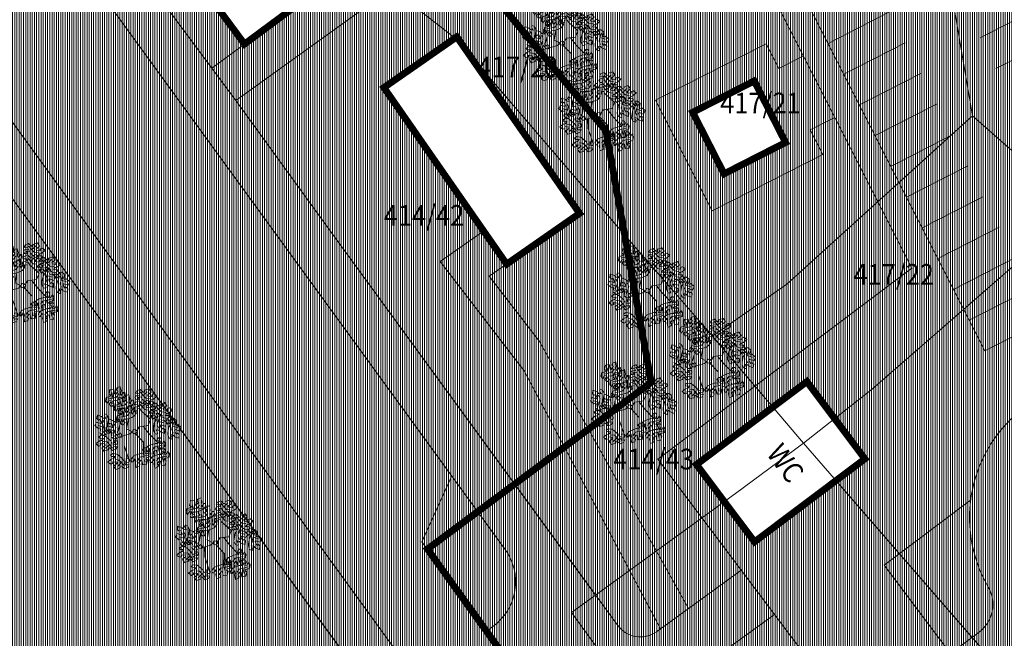
# Model space of a CAD drawing. Units: millimetres. Extents: x 4463 to 5094, y -352 to -48.
# Drawn here: x 4879 to 4951, y -257 to -212 of the extents above; entities that cross this region are included whole.
import ezdxf

# ---------------------------------------------------------------- set-up
doc = ezdxf.new("R2010")
doc.units = ezdxf.units.MM
doc.linetypes.add('CENTERX2', pattern=[4, 2.5, -0.5, 0.5, -0.5])
for name, color, linetype, lineweight in [('drzewa', 98, 'Continuous', 9), ('ewidencja', 1, 'Continuous', 9), ('hatch', 252, 'Continuous', 5), ('komunikacja', 5, 'Continuous', 15), ('obiekty', 250, 'Continuous', 15), ('opis', 7, 'Continuous', 9)]:
    doc.layers.add(name, color=color, linetype=linetype, lineweight=lineweight)
doc.layers.add('granica', color=250, linetype='CENTERX2')
doc.styles.add('CDMSTYLE', font='CDMSIMPL', dxfattribs={"width": 0.8, "bigfont": 'CDMBIGPL'})

# ---------------------------------------------------------------- blocks, each defined once
blk = doc.blocks.new('CP ewidencja')
at = {"layer": 'ewidencja'}
for p, q in [((4211.568, -205.363), (4213.918, -219.189)), ((4160.559, -218.086), (4177.633, -205.763)), ((4153.111, -208.038), (4160.559, -218.086)), ((4171.821, -209.957), (4176.571, -213.65)), ((4179.778, -211.175), (4187.356, -220.265)), ((4176.571, -213.65), (4188.72, -227.831)), ((4160.559, -218.086), (4168.275, -228.758)), ((4139.696, -218.823), (4202.715, -305.115)), ((4213.918, -219.189), (4200.475, -231.374)), ((4213.918, -219.189), (4221.555, -225.97)), ((4187.356, -220.265), (4190.642, -238.493)), ((4221.555, -225.97), (4206.67, -238.972)), ((4188.72, -227.831), (4195.084, -235.136)), ((4168.275, -228.758), (4186.614, -253.896)), ((4200.475, -231.374), (4195.084, -235.136)), ((4195.084, -235.136), (4201.681, -242.889)), ((4190.642, -238.493), (4180.807, -245.82)), ((4206.67, -238.972), (4201.681, -242.889)), ((4201.681, -242.889), (4196.756, -246.553)), ((4201.681, -242.889), (4239.697, -286.698)), ((4186.614, -253.896), (4196.756, -246.553)), ((4184.861, -255.166), (4186.614, -253.896)), ((4213.536, -294.394), (4184.861, -255.166))]:
    blk.add_line(p, q, dxfattribs=at)
at = {"layer": 'ewidencja', "char_height": 2.5, "width": 27.402, "attachment_point": 2, "style": 'CDMSTYLE'}
for s, insert in [('\\fArial|b0|i1;\\H0.6x;\\T0.9;\\W0.9;417/20', (4180.972, -214.9)), ('\\fArial|b0|i1;\\H0.6x;\\T0.9;\\W0.9;417/21', (4198.555, -217.509)), ('\\fArial|b0|i1;\\H0.6x;\\T0.9;\\W0.9;414/42', (4174.177, -225.65)), ('\\fArial|b0|i1;\\H0.6x;\\T0.9;\\W0.9;417/22', (4208.211, -229.923)), ('\\fArial|b0|i1;\\H0.6x;\\T0.9;\\W0.9;414/43', (4190.816, -243.3))]:
    blk.add_mtext(s, dxfattribs=dict(at, insert=insert))
blk = doc.blocks.new('drzewo rzut 3')
at = {"layer": 'drzewa'}
for p, q in [((31.76, 21.17), (31.89, 21.81)), ((31.89, 21.81), (32.45, 21.86)), ((32.33, 20.61), (32.15, 21.4)), ((32.45, 21.86), (32.57, 21.22)), ((32.73, 21.18), (33.07, 21.63)), ((32.85, 21.75), (32.9, 22.08)), ((33.07, 21.63), (32.85, 21.75)), ((32.9, 22.08), (33.39, 22.28)), ((33.39, 22.28), (33.51, 21.64)), ((33.51, 21.64), (33.42, 21.33)), ((33.54, 20.96), (33.84, 21.42)), ((33.84, 21.42), (34.06, 21.43)), ((34.06, 21.43), (34.1, 21.05)), ((35.6, 21.27), (35.8, 21.65)), ((35.8, 21.65), (36.28, 21.85)), ((36.28, 21.85), (36.69, 21.46)), ((36.28, 21.49), (36.72, 20.96)), ((36.69, 21.46), (36.9, 21.44)), ((36.72, 20.96), (37.31, 21.52)), ((36.9, 21.44), (36.92, 21.74)), ((36.92, 21.74), (37.54, 21.94)), ((36.92, 21.74), (36.92, 21.74)), ((37.86, 21.48), (37.37, 21.06)), ((37.54, 21.94), (37.86, 21.48)), ((31.27, 20.16), (31.34, 20.68)), ((31.5, 19.8), (31.27, 20.16)), ((31.34, 20.68), (31.89, 20.84)), ((31.73, 20.27), (31.5, 19.8)), ((31.65, 20.49), (32.33, 20.61)), ((32.05, 20.22), (31.73, 20.27)), ((32, 21.01), (31.76, 21.17)), ((31.76, 21.17), (31.76, 21.17)), ((31.84, 19.71), (32.05, 20.22)), ((31.89, 20.84), (32, 21.01)), ((32.34, 20.24), (32.17, 19.88)), ((32.33, 20.61), (32.84, 20.75)), ((32.69, 20.21), (32.34, 20.24)), ((32.57, 21.22), (32.73, 21.18)), ((33.48, 20.47), (32.69, 20.21)), ((32.84, 20.75), (33.17, 21.2)), ((33.01, 20.03), (33.14, 20.66)), ((33.25, 19.86), (33.01, 20.03)), ((33.01, 20.03), (33.01, 20.03)), ((33.14, 20.66), (33.7, 20.72)), ((33.58, 19.47), (33.39, 20.26)), ((33.42, 21.33), (33.54, 20.96)), ((33.78, 20.63), (33.48, 20.47)), ((33.7, 20.72), (33.81, 20.08)), ((34.1, 21.05), (33.78, 20.63)), ((33.81, 20.08), (33.98, 20.04)), ((33.98, 20.04), (34.32, 20.48)), ((34.08, 19.6), (34.42, 20.05)), ((34.1, 20.61), (34.15, 20.93)), ((34.32, 20.48), (34.1, 20.61)), ((34.15, 20.93), (34.64, 21.14)), ((34.64, 21.14), (34.76, 20.5)), ((34.76, 20.5), (34.67, 20.19)), ((34.67, 20.19), (34.79, 19.82)), ((34.79, 19.82), (35.09, 20.28)), ((35.09, 20.28), (35.31, 20.28)), ((35.31, 20.28), (35.35, 19.9)), ((35.43, 19.62), (35.63, 20)), ((35.52, 20.68), (35.69, 20.94)), ((35.66, 20.42), (35.52, 20.68)), ((36.13, 21.31), (35.6, 21.27)), ((35.63, 20), (36.12, 20.2)), ((36.07, 20.39), (35.66, 20.42)), ((35.69, 20.94), (36.24, 21.01)), ((35.69, 20.94), (35.69, 20.94)), ((36.4, 20.77), (36.01, 20.74)), ((36.01, 20.74), (36.07, 20.39)), ((36.12, 20.2), (36.53, 19.81)), ((36.24, 21.01), (36.13, 21.31)), ((36.55, 20.45), (36.4, 20.77)), ((37.18, 19.89), (36.55, 20.45)), ((36.72, 20.96), (37.09, 20.59)), ((36.73, 19.79), (36.75, 20.08)), ((36.75, 20.08), (37.37, 20.28)), ((36.75, 20.08), (36.75, 20.08)), ((37.09, 20.59), (37.65, 20.53)), ((37.37, 21.06), (37.41, 20.89)), ((37.37, 20.28), (37.7, 19.83)), ((37.41, 20.89), (37.97, 20.83)), ((37.89, 20.37), (37.63, 20.09)), ((37.63, 20.09), (38.18, 20.06)), ((38.2, 20.46), (37.89, 20.37)), ((37.97, 21.08), (38.27, 21.2)), ((37.97, 20.83), (37.97, 21.08)), ((38.18, 20.06), (38.29, 19.87)), ((38.69, 20.88), (38.2, 20.46)), ((38.27, 21.2), (38.69, 20.88)), ((31.84, 19.71), (31.84, 19.71)), ((31.98, 19.43), (31.84, 19.71)), ((32.26, 19.42), (31.98, 19.43)), ((32.17, 19.88), (32.5, 19.76)), ((32.5, 19.76), (32.26, 19.42)), ((32.52, 19.01), (32.59, 19.53)), ((32.75, 18.65), (32.52, 19.01)), ((32.59, 19.53), (33.13, 19.69)), ((32.98, 19.13), (32.75, 18.65)), ((32.9, 19.35), (33.58, 19.47)), ((33.29, 19.08), (32.98, 19.13)), ((33.08, 18.56), (33.29, 19.08)), ((33.23, 18.29), (33.08, 18.56)), ((33.08, 18.56), (33.08, 18.56)), ((33.13, 19.69), (33.25, 19.86)), ((33.35, 18.5), (33.49, 19.14)), ((33.59, 19.1), (33.42, 18.74)), ((33.42, 18.74), (33.75, 18.62)), ((33.49, 19.14), (34.04, 19.19)), ((33.75, 18.62), (33.51, 18.28)), ((33.58, 19.47), (34.08, 19.6)), ((33.94, 19.07), (33.59, 19.1)), ((33.93, 17.94), (33.74, 18.73)), ((34.73, 19.33), (33.94, 19.07)), ((34.04, 19.19), (34.16, 18.55)), ((34.16, 18.55), (34.33, 18.51)), ((34.33, 18.51), (34.66, 18.96)), ((34.45, 19.08), (34.5, 19.41)), ((34.66, 18.96), (34.45, 19.08)), ((34.5, 19.41), (34.98, 19.61)), ((35.02, 19.49), (34.73, 19.33)), ((34.98, 19.61), (35.1, 18.97)), ((35.35, 19.9), (35.02, 19.49)), ((35.1, 18.97), (35.02, 18.66)), ((35.02, 18.66), (35.14, 18.29)), ((35.14, 18.29), (35.44, 18.75)), ((35.36, 19.02), (35.52, 19.28)), ((35.49, 18.77), (35.36, 19.02)), ((35.96, 19.65), (35.43, 19.62)), ((35.44, 18.75), (35.66, 18.76)), ((35.9, 18.74), (35.49, 18.77)), ((35.52, 19.28), (36.07, 19.36)), ((35.52, 19.28), (35.52, 19.28)), ((35.66, 18.76), (35.7, 18.38)), ((36.24, 19.12), (35.85, 19.08)), ((35.85, 19.08), (35.9, 18.74)), ((36.07, 19.36), (35.96, 19.65)), ((36.11, 19.84), (36.56, 19.31)), ((36.39, 18.79), (36.24, 19.12)), ((37.01, 18.24), (36.39, 18.79)), ((36.53, 19.81), (36.73, 19.79)), ((36.56, 19.31), (37.15, 19.86)), ((36.56, 19.31), (36.93, 18.94)), ((36.93, 18.94), (37.48, 18.87)), ((37.46, 19.72), (37.18, 19.89)), ((37.7, 19.83), (37.2, 19.41)), ((37.2, 19.41), (37.25, 19.24)), ((37.25, 19.24), (37.8, 19.18)), ((37.98, 19.64), (37.46, 19.72)), ((37.72, 18.72), (37.46, 18.44)), ((38.04, 18.81), (37.72, 18.72)), ((37.78, 18.69), (37.94, 18.95)), ((37.91, 18.43), (37.78, 18.69)), ((37.8, 19.43), (38.11, 19.54)), ((37.8, 19.18), (37.8, 19.43)), ((37.85, 19.28), (38.05, 19.66)), ((38.38, 19.32), (37.85, 19.28)), ((37.94, 18.95), (38.49, 19.02)), ((37.94, 18.95), (37.94, 18.95)), ((38.29, 19.87), (37.98, 19.64)), ((38.53, 19.23), (38.04, 18.81)), ((38.05, 19.66), (38.54, 19.86)), ((38.11, 19.54), (38.53, 19.23)), ((38.66, 18.78), (38.26, 18.74)), ((38.26, 18.74), (38.32, 18.4)), ((38.49, 19.02), (38.38, 19.32)), ((38.53, 19.5), (38.98, 18.97)), ((38.54, 19.86), (38.94, 19.47)), ((38.81, 18.46), (38.66, 18.78)), ((38.94, 19.47), (39.15, 19.45)), ((38.98, 18.97), (39.57, 19.53)), ((38.98, 18.97), (39.35, 18.6)), ((39.15, 19.45), (39.17, 19.74)), ((39.17, 19.74), (39.79, 19.95)), ((39.17, 19.74), (39.17, 19.74)), ((39.35, 18.6), (39.9, 18.53)), ((40.12, 19.49), (39.62, 19.07)), ((39.62, 19.07), (39.67, 18.9)), ((39.67, 18.9), (40.22, 18.84)), ((39.79, 19.95), (40.12, 19.49)), ((40.22, 19.09), (40.53, 19.21)), ((40.22, 18.84), (40.22, 19.09)), ((40.95, 18.89), (40.46, 18.47)), ((40.53, 19.21), (40.95, 18.89)), ((29.73, 16.62), (29.96, 17.12)), ((29.96, 17.12), (30.57, 16.91)), ((30, 17.63), (30.07, 18.15)), ((30.26, 17.42), (30, 17.63)), ((30.07, 18.15), (30.68, 17.93)), ((30.48, 17.55), (30.26, 17.42)), ((30.7, 17.03), (30.48, 17.55)), ((30.68, 17.93), (30.91, 17.7)), ((31.12, 16.9), (30.9, 17.42)), ((30.91, 17.7), (31.29, 17.62)), ((31.04, 18.11), (31.14, 18.31)), ((31.29, 17.62), (31.04, 18.11)), ((31.14, 18.31), (31.49, 18.15)), ((31.49, 18.15), (31.69, 17.66)), ((31.68, 17.33), (31.51, 16.51)), ((31.63, 17.06), (31.7, 17.59)), ((31.69, 17.66), (31.68, 17.33)), ((31.7, 17.59), (32.31, 17.37)), ((32.31, 17.37), (32.54, 17.14)), ((32.54, 17.14), (32.91, 17.06)), ((32.67, 17.55), (32.77, 17.74)), ((32.91, 17.06), (32.67, 17.55)), ((32.77, 17.74), (33.12, 17.59)), ((32.87, 17.49), (32.93, 18.01)), ((33.09, 17.13), (32.87, 17.49)), ((32.93, 18.01), (33.48, 18.17)), ((33.33, 17.6), (33.09, 17.13)), ((33.12, 17.59), (33.32, 17.1)), ((33.51, 18.28), (33.23, 18.29)), ((33.24, 17.82), (33.93, 17.94)), ((33.64, 17.55), (33.33, 17.6)), ((33.6, 18.34), (33.35, 18.5)), ((33.35, 18.5), (33.35, 18.5)), ((33.43, 17.04), (33.64, 17.55)), ((33.48, 18.17), (33.6, 18.34)), ((33.93, 17.57), (33.77, 17.21)), ((33.77, 17.21), (34.09, 17.09)), ((33.93, 17.94), (34.43, 18.08)), ((34.29, 17.54), (33.93, 17.57)), ((35.08, 17.8), (34.29, 17.54)), ((34.31, 16.17), (34.57, 17.64)), ((34.43, 18.08), (34.77, 18.53)), ((35.37, 17.96), (35.08, 17.8)), ((35.7, 18.38), (35.37, 17.96)), ((37.78, 17.53), (36.87, 18.37)), ((37.29, 18.07), (37.01, 18.24)), ((37.82, 17.99), (37.29, 18.07)), ((37.43, 16.63), (37.78, 17.53)), ((37.46, 18.44), (38.01, 18.4)), ((38.13, 18.22), (37.82, 17.99)), ((37.9, 17.9), (38.05, 18.14)), ((38.08, 17.52), (37.9, 17.9)), ((38.32, 18.4), (37.91, 18.43)), ((38.01, 18.4), (38.13, 18.22)), ((38.05, 18.14), (38.36, 18.13)), ((38.35, 17.75), (38.08, 17.52)), ((38.2, 16.31), (38.37, 17.13)), ((38.57, 17.42), (38.35, 17.75)), ((38.36, 18.13), (38.36, 18.13)), ((38.36, 18.13), (38.7, 17.69)), ((38.37, 17.13), (38.57, 17.42)), ((38.61, 18.37), (39.04, 18.39)), ((38.9, 17.93), (38.61, 18.37)), ((38.7, 17.69), (38.9, 17.93)), ((38.9, 17.24), (38.76, 16.74)), ((39.43, 17.9), (38.81, 18.46)), ((39.14, 17.89), (38.9, 17.24)), ((38.9, 17.24), (39.68, 17.01)), ((39.04, 18.39), (39.45, 18.07)), ((39.45, 18.07), (39.31, 17.52)), ((39.31, 17.52), (39.4, 17.33)), ((39.4, 17.33), (39.67, 17.46)), ((39.71, 17.73), (39.43, 17.9)), ((39.67, 17.46), (39.67, 17.46)), ((39.67, 17.46), (40.15, 17.02)), ((40.24, 17.65), (39.71, 17.73)), ((40.14, 18.38), (39.88, 18.1)), ((39.88, 18.1), (40.43, 18.06)), ((39.98, 17.2), (40.13, 17.44)), ((40.15, 16.83), (39.98, 17.2)), ((40.13, 17.44), (40.43, 17.43)), ((40.46, 18.47), (40.14, 18.38)), ((40.55, 17.88), (40.24, 17.65)), ((40.43, 18.06), (40.55, 17.88)), ((40.43, 17.43), (40.43, 17.43)), ((40.43, 17.43), (40.78, 16.99)), ((40.68, 17.68), (41.11, 17.69)), ((40.97, 17.24), (40.68, 17.68)), ((40.78, 16.99), (40.97, 17.24)), ((41.21, 17.2), (40.97, 16.55)), ((41.11, 17.69), (41.53, 17.37)), ((41.53, 17.37), (41.39, 16.82)), ((30.21, 16.18), (29.73, 16.62)), ((30.98, 16.4), (30.21, 16.63)), ((30.48, 16.31), (30.21, 16.18)), ((30.21, 16.18), (30.21, 16.18)), ((30.43, 15.57), (30.57, 16.12)), ((30.57, 16.12), (30.48, 16.31)), ((30.57, 16.91), (30.7, 17.03)), ((30.75, 15.75), (30.98, 16.4)), ((30.98, 16.4), (31.12, 16.9)), ((31.18, 15.95), (30.98, 15.71)), ((30.98, 15.71), (31.28, 15.27)), ((31.52, 15.52), (31.18, 15.95)), ((31.51, 16.51), (31.31, 16.22)), ((31.31, 16.22), (31.54, 15.9)), ((31.36, 16.06), (31.59, 16.56)), ((31.84, 15.62), (31.36, 16.06)), ((31.54, 15.9), (31.8, 16.12)), ((31.59, 16.56), (32.2, 16.35)), ((31.88, 16.86), (31.63, 17.06)), ((31.8, 16.12), (31.98, 15.75)), ((32.61, 15.84), (31.83, 16.07)), ((31.98, 15.75), (31.83, 15.5)), ((32.11, 15.75), (31.84, 15.62)), ((32.1, 16.98), (31.88, 16.86)), ((32.32, 16.47), (32.1, 16.98)), ((32.2, 15.56), (32.11, 15.75)), ((32.2, 16.35), (32.32, 16.47)), ((32.37, 15.19), (32.61, 15.84)), ((32.74, 16.34), (32.53, 16.86)), ((32.61, 15.84), (32.74, 16.34)), ((33.14, 15.95), (32.94, 15.66)), ((33.31, 16.77), (33.14, 15.95)), ((33.32, 17.1), (33.31, 16.77)), ((33.57, 16.76), (33.43, 17.04)), ((33.43, 17.04), (33.43, 17.04)), ((33.86, 16.75), (33.57, 16.76)), ((34.09, 17.09), (33.86, 16.75)), ((35.18, 15.72), (34.31, 16.17)), ((35.18, 15.72), (34.8, 15.41)), ((35.2, 15.89), (35.18, 15.72)), ((35.18, 15.72), (35.21, 15.58)), ((35.34, 16.05), (35.2, 15.89)), ((35.62, 16), (35.34, 16.05)), ((35.77, 15.86), (35.62, 16)), ((35.73, 15.58), (35.83, 15.76)), ((35.77, 15.86), (36.13, 16.45)), ((35.83, 15.76), (35.77, 15.86)), ((36.13, 16.45), (37.43, 16.63)), ((36.71, 16.53), (37.59, 15.41)), ((38.19, 15.98), (38.2, 16.31)), ((38.39, 15.49), (38.19, 15.98)), ((38.97, 15.94), (38.6, 16.02)), ((38.6, 16.02), (38.84, 15.53)), ((38.76, 16.74), (38.98, 16.22)), ((39.2, 15.71), (38.97, 15.94)), ((39.31, 16.73), (39.19, 16.61)), ((39.19, 16.61), (39.41, 16.09)), ((39.81, 15.49), (39.2, 15.71)), ((39.92, 16.52), (39.31, 16.73)), ((39.41, 16.09), (39.63, 16.22)), ((39.63, 16.22), (39.88, 16.02)), ((39.88, 16.02), (39.81, 15.49)), ((40.15, 17.02), (39.92, 16.52)), ((40.42, 17.05), (40.15, 16.83)), ((40.28, 15.62), (40.44, 16.43)), ((40.65, 16.73), (40.42, 17.05)), ((40.44, 16.43), (40.65, 16.73)), ((40.97, 16.55), (40.84, 16.04)), ((40.84, 16.04), (41.06, 15.53)), ((40.97, 16.55), (41.75, 16.31)), ((41.38, 16.04), (41.26, 15.92)), ((41.26, 15.92), (41.48, 15.4)), ((42, 15.82), (41.38, 16.04)), ((41.39, 16.82), (41.48, 16.64)), ((41.48, 16.64), (41.74, 16.76)), ((41.74, 16.76), (41.74, 16.76)), ((41.74, 16.76), (42.23, 16.33)), ((42.23, 16.33), (42, 15.82)), ((29.87, 13.97), (30.37, 14.39)), ((30.28, 14.97), (30.59, 15.2)), ((30.39, 14.79), (30.28, 14.97)), ((30.37, 14.39), (30.68, 14.47)), ((30.94, 14.76), (30.39, 14.79)), ((30.85, 15.25), (30.43, 15.57)), ((30.59, 15.2), (31.11, 15.13)), ((30.68, 14.47), (30.94, 14.76)), ((31.28, 15.27), (30.85, 15.25)), ((31.48, 14.25), (30.92, 14.32)), ((31.11, 15.13), (31.39, 14.95)), ((31.39, 14.95), (32.01, 14.4)), ((31.83, 15.5), (31.52, 15.52)), ((31.52, 15.52), (31.52, 15.52)), ((31.84, 15.62), (31.84, 15.62)), ((32.01, 14.4), (32.17, 14.08)), ((32.06, 15.01), (32.2, 15.56)), ((32.47, 14.69), (32.06, 15.01)), ((32.9, 14.71), (32.47, 14.69)), ((32.56, 14.11), (32.5, 14.45)), ((32.5, 14.45), (32.91, 14.42)), ((32.81, 15.39), (32.61, 15.15)), ((32.61, 15.15), (32.9, 14.71)), ((33.15, 14.95), (32.81, 15.39)), ((32.91, 14.42), (33.05, 14.17)), ((32.94, 15.66), (33.16, 15.33)), ((33.46, 14.94), (33.15, 14.95)), ((33.15, 14.95), (33.15, 14.95)), ((33.16, 15.33), (33.43, 15.56)), ((33.43, 15.56), (33.61, 15.18)), ((34.8, 15.41), (33.46, 15.02)), ((33.61, 15.18), (33.46, 14.94)), ((33.94, 15.16), (33.95, 13.74)), ((35.21, 15.58), (35.32, 15.49)), ((35.32, 15.49), (35.54, 15.45)), ((35.54, 15.45), (35.61, 15.44)), ((35.61, 15.44), (35.73, 15.58)), ((35.61, 15.44), (36.78, 14.22)), ((37.59, 15.41), (38.82, 14.15)), ((38.74, 15.34), (38.39, 15.49)), ((38.69, 14.49), (38.92, 14.84)), ((39.01, 14.37), (38.69, 14.49)), ((38.84, 15.53), (38.74, 15.34)), ((38.84, 14.01), (39.01, 14.37)), ((38.92, 14.84), (39.21, 14.83)), ((39.35, 14.55), (39.14, 14.04)), ((39.21, 14.83), (39.35, 14.55)), ((39.35, 14.55), (39.35, 14.55)), ((39.45, 13.99), (39.69, 14.46)), ((39.69, 14.46), (39.91, 14.1)), ((40.27, 15.29), (40.28, 15.62)), ((40.46, 14.79), (40.27, 15.29)), ((40.81, 14.64), (40.46, 14.79)), ((40.67, 15.32), (40.92, 14.83)), ((41.05, 15.24), (40.67, 15.32)), ((40.92, 14.83), (40.81, 14.64)), ((41.28, 15.01), (41.05, 15.24)), ((41.89, 14.8), (41.28, 15.01)), ((41.48, 15.4), (41.7, 15.53)), ((41.7, 15.53), (41.95, 15.32)), ((41.95, 15.32), (41.89, 14.8)), ((30.3, 13.65), (29.87, 13.97)), ((30.6, 13.76), (30.3, 13.65)), ((31.16, 13.95), (30.6, 14.02)), ((30.6, 14.02), (30.6, 13.76)), ((30.71, 13.36), (31.2, 13.78)), ((31.03, 12.91), (30.71, 13.36)), ((31.65, 13.11), (31.03, 12.91)), ((31.2, 13.78), (31.16, 13.95)), ((31.85, 13.88), (31.26, 13.33)), ((31.85, 13.88), (31.48, 14.25)), ((31.67, 13.4), (31.65, 13.11)), ((31.65, 13.11), (31.65, 13.11)), ((31.88, 13.39), (31.67, 13.4)), ((32.29, 13.35), (31.85, 13.88)), ((32.29, 12.99), (31.88, 13.39)), ((32.17, 14.08), (32.56, 14.11)), ((32.77, 13.19), (32.29, 12.99)), ((32.88, 13.91), (32.33, 13.83)), ((32.33, 13.83), (32.44, 13.54)), ((32.44, 13.54), (32.97, 13.57)), ((32.97, 13.57), (32.77, 13.19)), ((33.05, 14.17), (32.88, 13.91)), ((32.88, 13.91), (32.88, 13.91)), ((33.95, 13.74), (34.7, 11.51)), ((36.59, 13.05), (36.83, 13.39)), ((36.92, 12.92), (36.59, 13.05)), ((36.78, 14.22), (36.74, 12.31)), ((36.75, 12.57), (36.92, 12.92)), ((36.83, 13.39), (37.11, 13.38)), ((37.25, 13.1), (37.04, 12.59)), ((37.08, 13.21), (37.41, 13.63)), ((37.12, 12.83), (37.08, 13.21)), ((37.11, 13.38), (37.25, 13.1)), ((37.25, 13.1), (37.25, 13.1)), ((37.64, 13.29), (37.34, 12.84)), ((37.36, 12.54), (37.59, 13.01)), ((37.41, 13.63), (37.7, 13.78)), ((37.59, 13.01), (37.82, 12.65)), ((37.76, 12.93), (37.64, 13.29)), ((37.68, 12.61), (37.76, 12.93)), ((37.7, 13.78), (38.49, 14.04)), ((38.35, 13.51), (38.01, 13.06)), ((38.45, 13.08), (38.11, 12.63)), ((38.85, 13.64), (38.35, 13.51)), ((38.62, 13.03), (38.45, 13.08)), ((38.49, 14.04), (38.84, 14.01)), ((38.74, 12.4), (38.62, 13.03)), ((39.53, 13.76), (38.85, 13.64)), ((38.85, 13.64), (39.04, 12.85)), ((39.14, 14.04), (39.45, 13.99)), ((39.3, 13.42), (39.18, 13.25)), ((39.18, 13.25), (39.42, 13.09)), ((39.42, 13.09), (39.29, 12.45)), ((39.84, 13.58), (39.3, 13.42)), ((39.3, 12.94), (39.53, 13.28)), ((39.63, 12.82), (39.3, 12.94)), ((39.42, 13.09), (39.42, 13.09)), ((39.53, 13.28), (39.82, 13.27)), ((39.96, 13), (39.75, 12.48)), ((39.82, 13.27), (39.96, 13)), ((39.91, 14.1), (39.84, 13.58)), ((39.96, 13), (39.96, 13)), ((40.06, 12.43), (40.3, 12.91)), ((40.3, 12.91), (40.53, 12.54)), ((31.6, 11.34), (32.09, 11.76)), ((32, 12.35), (32.31, 12.58)), ((32.12, 12.16), (32, 12.35)), ((32.09, 11.76), (32.41, 11.84)), ((32.67, 12.13), (32.12, 12.16)), ((32.31, 12.58), (32.84, 12.5)), ((32.41, 11.84), (32.67, 12.13)), ((33.2, 11.63), (32.65, 11.69)), ((32.84, 12.5), (33.12, 12.32)), ((33.12, 12.32), (33.74, 11.77)), ((33.57, 11.26), (33.2, 11.63)), ((33.74, 11.77), (33.89, 11.45)), ((33.89, 11.45), (34.29, 11.48)), ((34.29, 11.48), (34.23, 11.83)), ((34.23, 11.83), (34.64, 11.79)), ((34.77, 11.54), (34.61, 11.28)), ((34.64, 11.79), (34.77, 11.54)), ((34.99, 11.76), (35.31, 12.18)), ((35.03, 11.38), (34.99, 11.76)), ((35.55, 11.85), (35.25, 11.39)), ((35.31, 12.18), (35.61, 12.33)), ((35.67, 11.48), (35.55, 11.85)), ((35.58, 11.16), (35.67, 11.48)), ((35.61, 12.33), (36.4, 12.6)), ((36.25, 12.06), (35.92, 11.61)), ((36.36, 11.63), (36.02, 11.18)), ((36.76, 12.19), (36.25, 12.06)), ((36.52, 11.58), (36.36, 11.63)), ((36.4, 12.6), (36.75, 12.57)), ((36.64, 10.95), (36.52, 11.58)), ((37.44, 12.31), (36.76, 12.19)), ((36.76, 12.19), (36.94, 11.4)), ((37.04, 12.59), (37.36, 12.54)), ((37.2, 11.97), (37.09, 11.8)), ((37.09, 11.8), (37.33, 11.64)), ((37.34, 12.84), (37.12, 12.83)), ((37.75, 12.13), (37.2, 11.97)), ((37.33, 11.64), (37.2, 11)), ((37.33, 11.64), (37.33, 11.64)), ((37.79, 11.98), (37.68, 12.61)), ((37.69, 11.66), (38.02, 12.07)), ((37.74, 11.28), (37.69, 11.66)), ((37.82, 12.65), (37.75, 12.13)), ((38.28, 12.18), (37.79, 11.98)), ((38.26, 11.74), (37.95, 11.28)), ((38.02, 12.07), (38.32, 12.23)), ((38.11, 12.63), (38.33, 12.5)), ((38.37, 11.37), (38.26, 11.74)), ((38.33, 12.5), (38.28, 12.18)), ((38.32, 12.23), (39.1, 12.49)), ((38.96, 11.95), (38.63, 11.51)), ((39.06, 11.52), (38.73, 11.08)), ((39.29, 12.45), (38.74, 12.4)), ((39.47, 12.09), (38.96, 11.95)), ((39.23, 11.48), (39.06, 11.52)), ((39.1, 12.49), (39.46, 12.46)), ((39.35, 10.84), (39.23, 11.48)), ((39.46, 12.46), (39.63, 12.82)), ((40.15, 12.21), (39.47, 12.09)), ((39.47, 12.09), (39.65, 11.3)), ((39.75, 12.48), (40.06, 12.43)), ((39.91, 11.87), (39.79, 11.7)), ((39.79, 11.7), (40.04, 11.53)), ((40.04, 11.53), (39.9, 10.9)), ((40.46, 12.02), (39.91, 11.87)), ((40.04, 11.53), (40.04, 11.53)), ((40.53, 12.54), (40.46, 12.02)), ((32.02, 11.02), (31.6, 11.34)), ((32.33, 11.14), (32.02, 11.02)), ((32.33, 11.39), (32.33, 11.14)), ((32.88, 11.32), (32.33, 11.39)), ((32.43, 10.73), (32.93, 11.16)), ((32.76, 10.28), (32.43, 10.73)), ((33.38, 10.48), (32.76, 10.28)), ((32.93, 11.16), (32.88, 11.32)), ((33.57, 11.26), (32.98, 10.7)), ((33.4, 10.78), (33.38, 10.48)), ((33.38, 10.48), (33.38, 10.48)), ((33.6, 10.76), (33.4, 10.78)), ((34.02, 10.73), (33.57, 11.26)), ((34.01, 10.37), (33.6, 10.76)), ((34.5, 10.57), (34.01, 10.37)), ((34.61, 11.28), (34.06, 11.21)), ((34.06, 11.21), (34.17, 10.91)), ((34.17, 10.91), (34.7, 10.95)), ((34.7, 10.95), (34.5, 10.57)), ((34.61, 11.28), (34.61, 11.28)), ((35.25, 11.39), (35.03, 11.38)), ((35.7, 10.53), (35.58, 11.16)), ((36.19, 10.73), (35.7, 10.53)), ((36.02, 11.18), (36.24, 11.06)), ((36.24, 11.06), (36.19, 10.73)), ((37.2, 11), (36.64, 10.95)), ((37.95, 11.28), (37.74, 11.28)), ((38.29, 11.06), (38.37, 11.37)), ((38.41, 10.42), (38.29, 11.06)), ((38.9, 10.63), (38.41, 10.42)), ((38.73, 11.08), (38.95, 10.95)), ((38.95, 10.95), (38.9, 10.63)), ((39.9, 10.9), (39.35, 10.84))]:
    blk.add_line(p, q, dxfattribs=at)

msp = doc.modelspace()

# ---------------------------------------------------------------- hatches: boundary and pattern name
at = {"layer": 'hatch'}
h = msp.add_hatch(dxfattribs=at)
h.set_pattern_fill('ANSI31', color=251, scale=0.05, angle=45)
h.paths.add_polyline_path([(4952.725, -155.167), (4952.063, -153.869, 0.330493), (4941.389, -148.569), (4937.637, -149.242, -0.330493), (4931.232, -146.061), (4908.38, -101.242), (4906.309, -97.276), (4892.445, -70.719), (4887.073, -70.719), (4904.158, -103.446), (4923.255, -140.9), (4924.684, -143.703, -0.109879), (4925.336, -146.226, -0.372716), (4920.398, -152.334), (4867.967, -161.739), (4869.05, -167.779), (4870.487, -167.421), (4912.049, -160.222, -0.315921), (4917.246, -162.672), (4917.251, -162.669), (4912.796, -164.941), (4913.932, -167.168), (4915.067, -169.395), (4916.203, -171.622), (4917.339, -173.849), (4918.474, -176.077), (4919.61, -178.304), (4920.746, -180.531), (4921.881, -182.758), (4923.017, -184.985), (4924.152, -187.212), (4925.288, -189.44), (4926.424, -191.667), (4927.559, -193.894), (4928.695, -196.121), (4929.83, -198.348), (4930.966, -200.576), (4932.102, -202.803), (4933.237, -205.03), (4934.373, -207.257), (4935.509, -209.484), (4936.644, -211.712), (4937.78, -213.939), (4938.915, -216.166), (4940.051, -218.393), (4941.187, -220.62), (4942.322, -222.848), (4943.458, -225.075), (4944.593, -227.302), (4945.729, -229.529), (4946.865, -231.756), (4948, -233.983), (4949.136, -236.211), (4953.59, -233.939, -0.367146), (4952.101, -240.236, 0.205447), (4948.11, -247.037, 0.164647), (4949.39, -253.32, -0.380332), (4948.731, -256.577), (4946.664, -258.13), (4948.166, -260.129), (4949.668, -262.127), (4951.169, -264.126), (4952.671, -266.125), (4954.173, -268.123), (4955.674, -270.122), (4957.176, -272.121), (4958.678, -274.12), (4960.179, -276.118), (4964.177, -273.115, 0.414214), (4978.179, -275.103), (5002.163, -257.083), (5002.163, -257.083, 0.414214), (5004.152, -243.081), (5003.355, -242.021), (5007.353, -239.018), (5005.851, -237.019), (5004.349, -235.02), (5002.848, -233.022), (5001.346, -231.023), (4999.844, -229.024), (4998.343, -227.026), (4996.841, -225.027), (4995.339, -223.028), (4993.837, -221.029), (4992.336, -219.031), (4990.834, -217.032), (4989.332, -215.033), (4987.831, -213.034), (4986.695, -210.807), (4985.559, -208.58), (4984.424, -206.353), (4983.288, -204.126), (4982.153, -201.898), (4981.017, -199.671), (4979.881, -197.444), (4978.746, -195.217), (4977.61, -192.99), (4976.475, -190.763), (4975.339, -188.535), (4974.203, -186.308), (4973.068, -184.081), (4971.932, -181.854), (4970.796, -179.627), (4969.661, -177.399), (4968.525, -175.172), (4967.39, -172.945), (4966.254, -170.718), (4965.118, -168.491), (4963.983, -166.263), (4962.847, -164.036), (4961.712, -161.809), (4960.576, -159.582), (4959.44, -157.355), (4958.305, -155.127), (4957.169, -152.9)])
h.paths.add_polyline_path([(4923.813, -164.532, -1), (4932.722, -159.99), (4928.267, -162.261)], flags=16)
h.paths.add_polyline_path([(4972.172, -267.108), (4976.169, -264.105, -1), (4968.174, -270.112)], flags=16)
h.paths.add_polyline_path([(4962.654, -246.116), (4958.657, -249.12), (4954.659, -252.123, -1)], flags=16)
h.paths.add_polyline_path([(4974.646, -237.106), (4970.649, -240.11), (4966.652, -243.113, -1)], flags=16)
h.paths.add_polyline_path([(4984.164, -258.098), (4988.162, -255.095, -1), (4980.167, -261.101)], flags=16)
h.paths.add_polyline_path([(4961.2, -226.849), (4965.654, -224.578, -1), (4956.746, -229.121)], flags=16)
h.paths.add_polyline_path([(4996.157, -249.088), (5000.154, -246.085, -1), (4992.159, -252.091)], flags=16)
h.paths.add_polyline_path([(4977.719, -215.217, -1), (4968.81, -219.759), (4973.264, -217.488)], flags=16)
h.paths.add_polyline_path([(4939.284, -161.853, -1), (4948.193, -157.31), (4943.738, -159.581)], flags=16)
h.paths.add_polyline_path([(4978.644, -234.103, -1), (4986.639, -228.096), (4982.641, -231.099)], flags=16)
h = msp.add_hatch(dxfattribs=at)
h.set_pattern_fill('ANSI31', color=72, scale=0.05, angle=45)
h.paths.add_polyline_path([(4952.063, -153.869), (4952.725, -155.167), (4957.169, -152.9), (4958.305, -155.127), (4959.44, -157.355), (4960.576, -159.582), (4961.712, -161.809), (4962.847, -164.036), (4963.983, -166.263), (4965.118, -168.491), (4966.254, -170.718), (4967.39, -172.945), (4968.525, -175.172), (4969.661, -177.399), (4970.796, -179.627), (4971.932, -181.854), (4973.068, -184.081), (4974.203, -186.308), (4975.339, -188.535), (4976.475, -190.763), (4977.61, -192.99), (4978.746, -195.217), (4979.881, -197.444), (4981.017, -199.671), (4982.153, -201.898), (4983.288, -204.126), (4984.424, -206.353), (4985.559, -208.58), (4986.695, -210.807), (4987.831, -213.034), (4989.332, -215.033), (4990.834, -217.032), (4992.336, -219.031), (4993.837, -221.029), (4995.339, -223.028), (4996.841, -225.027), (4998.343, -227.026), (4999.844, -229.024), (5001.346, -231.023), (5002.848, -233.022), (5004.349, -235.02), (5005.851, -237.019), (5007.353, -239.018), (5003.355, -242.021), (5004.152, -243.081, -0.414214), (5002.163, -257.083), (5002.163, -257.083), (4978.179, -275.103, -0.414214), (4964.177, -273.115), (4960.179, -276.118), (4955.782, -279.422), (4957.662, -281.923), (4958.384, -287.88), (4959.309, -289.11), (4961.707, -287.308), (4967.038, -283.303), (4970.374, -287.743), (4965.043, -291.748), (4965.064, -291.777), (4963.964, -292.604), (4971.929, -296.413, 0.279564), (4977.089, -295.899), (4977.089, -295.899), (4979.869, -293.811), (4974.028, -286.698), (4975.492, -285.335), (4977.688, -283.291), (4979.884, -281.247), (4982.08, -279.202), (4982.081, -279.203), (4984.277, -277.16), (4984.276, -277.158), (4986.471, -275.114), (4988.667, -273.07), (4990.863, -271.026), (4993.059, -268.982), (4995.255, -266.938), (4997.451, -264.894), (4999.646, -262.85), (5001.842, -260.805), (5004.038, -258.761), (5006.234, -256.717), (5008.43, -254.673), (5010.625, -252.629), (5010.63, -252.634), (5011.728, -251.612), (5011.723, -251.607), (5013.919, -249.563), (5016.115, -247.519), (5018.311, -245.475), (5020.507, -243.431), (5022.702, -241.386), (5024.898, -239.342), (5027.094, -237.298), (5029.29, -235.254), (5030.759, -233.887), (5030.759, -197.501), (4984.493, -123.239), (4981.856, -116.534), (4977.597, -119.176), (4901.309, -77.973), (4898.086, -70.719), (4892.445, -70.719), (4906.309, -97.276), (4909.283, -95.723), (4911.353, -99.69), (4908.38, -101.242), (4931.232, -146.061, 0.330493), (4937.637, -149.242), (4941.389, -148.569, -0.330493)])
h = msp.add_hatch(dxfattribs=at)
h.set_pattern_fill('ANSI31', color=72, scale=0.05, angle=45)
h.paths.add_polyline_path([(4932.722, -159.99, 1), (4923.813, -164.532), (4928.267, -162.261)])
h.paths.add_polyline_path([(4976.169, -264.105), (4972.172, -267.108), (4968.174, -270.112, 1)])
h.paths.add_polyline_path([(4958.657, -249.12), (4962.654, -246.116, 1), (4954.659, -252.123)])
h.paths.add_polyline_path([(4970.649, -240.11), (4974.646, -237.106, 1), (4966.652, -243.113)])
h.paths.add_polyline_path([(4988.162, -255.095), (4984.164, -258.098), (4980.167, -261.101, 1)])
h.paths.add_polyline_path([(4965.654, -224.578), (4961.2, -226.849), (4956.746, -229.121, 1)])
h.paths.add_polyline_path([(5000.154, -246.085), (4996.157, -249.088), (4992.159, -252.091, 1)])
h.paths.add_polyline_path([(4968.81, -219.759, 1), (4977.719, -215.217), (4973.264, -217.488)])
h.paths.add_polyline_path([(4948.193, -157.31, 1), (4939.284, -161.853), (4943.738, -159.581)])
h.paths.add_polyline_path([(4986.639, -228.096, 1), (4978.644, -234.103), (4982.641, -231.099)])
h.paths.add_polyline_path([(4941.859, -251.734), (4946.664, -258.13), (4948.731, -256.577, 0.380332), (4949.39, -253.32, -0.164647), (4948.11, -247.037)])
h = msp.add_hatch(dxfattribs=at)
h.set_pattern_fill('ANSI31', color=2, scale=0.05, angle=45)
h.paths.add_polyline_path([(4912.796, -164.941), (4917.251, -162.669), (4917.246, -162.672, 0.315921), (4912.049, -160.222), (4870.487, -167.421), (4869.05, -167.779), (4862.748, -169.351, 0.535942), (4858.275, -181.901), (4860.707, -185.157), (4861.363, -184.667, -0.416771), (4866.982, -185.506), (4879.711, -202.859), (4910.52, -245.264), (4914.388, -250.588, -0.414688), (4913.498, -256.179), (4913.05, -256.503), (4914.966, -259.144), (4914.966, -259.144), (4915.431, -258.807, -0.412891), (4918.219, -259.247), (4920.519, -262.394, 0.187927), (4926.139, -260.924), (4926.139, -260.924), (4933.902, -255.294), (4937.125, -259.584), (4942.645, -261.936), (4955.782, -279.422), (4960.179, -276.118), (4958.678, -274.12), (4957.176, -272.121), (4955.674, -270.122), (4954.173, -268.123), (4952.671, -266.125), (4951.169, -264.126), (4949.668, -262.127), (4948.166, -260.129), (4946.664, -258.13), (4941.859, -251.734), (4948.11, -247.037, -0.205447), (4952.101, -240.236, 0.367146), (4953.59, -233.939), (4949.136, -236.211), (4948, -233.983), (4946.865, -231.756), (4945.729, -229.529), (4944.593, -227.302), (4943.458, -225.075), (4942.322, -222.848), (4941.187, -220.62), (4940.051, -218.393), (4938.915, -216.166), (4937.78, -213.939), (4936.644, -211.712), (4935.509, -209.484), (4934.373, -207.257), (4933.237, -205.03), (4932.102, -202.803), (4930.966, -200.576), (4929.83, -198.348), (4928.695, -196.121), (4927.559, -193.894), (4926.424, -191.667), (4925.288, -189.44), (4924.152, -187.212), (4923.017, -184.985), (4921.881, -182.758), (4920.746, -180.531), (4919.61, -178.304), (4918.474, -176.077), (4917.339, -173.849), (4916.203, -171.622), (4915.067, -169.395), (4913.932, -167.168)])
h.paths.add_polyline_path([(4902.606, -228.758), (4894.89, -218.086), (4893.15, -215.739), (4887.442, -208.038), (4886.104, -206.137), (4885.056, -204.647), (4884.351, -203.645), (4882.071, -200.404), (4881.492, -199.581), (4880.489, -198.23), (4862.707, -174.276, -0.534972), (4863.829, -171.143), (4870.9, -169.379), (4909.413, -162.709), (4915.557, -174.758), (4917.828, -179.212), (4925.777, -194.803), (4928.049, -199.257), (4935.998, -214.847), (4938.269, -219.302), (4943.842, -230.231), (4925.452, -244.048), (4931.499, -252.095), (4931.553, -252.056), (4927.685, -254.861), (4925.642, -256.343), (4925.352, -256.553, -0.413385), (4922.562, -256.113)], flags=16)
h.paths.add_polyline_path([(4955.977, -273.022), (4954.378, -274.223), (4948.371, -266.228), (4949.97, -265.027)], flags=16)
h.paths.add_polyline_path([(4940.452, -244.035), (4932.457, -250.042), (4928.253, -244.445), (4936.248, -238.439)], flags=16)
h = msp.add_hatch(dxfattribs=at)
h.set_pattern_fill('ANSI31', color=251, scale=0.05, angle=45)
h.paths.add_polyline_path([(4850.929, -181.914), (4862.063, -197.211, -0.407129), (4860.057, -211.036), (4831.367, -233.001), (4831.367, -238.389), (4835.619, -235.167), (4837.267, -233.919), (4847.746, -225.981), (4849.394, -224.732), (4857.735, -218.412), (4859.384, -217.164), (4862.543, -214.771, -0.047515), (4864.156, -213.774, -0.365316), (4876.672, -216.865), (4949.946, -317.743, -0.386573), (4948.328, -332.452, -0.0682), (4945.842, -334.107), (4849.574, -352.115), (4982.006, -352.115), (4979.004, -347.976), (4974.071, -341.173), (4963.135, -326.095), (4957.649, -318.53), (4952.324, -311.186), (4952.204, -311.017), (4938.52, -291.623), (4927.294, -276.143), (4927.294, -276.144), (4914.966, -259.144), (4914.966, -259.144), (4913.05, -256.503), (4908.362, -250.039), (4910.52, -245.264), (4879.711, -202.859), (4874.058, -203.03), (4860.707, -185.157), (4858.275, -181.901, -0.535942), (4862.748, -169.351), (4869.05, -167.779), (4867.967, -161.739), (4864.492, -162.363), (4831.367, -168.305), (4831.367, -175.118), (4833.198, -174.789, -0.287318)])
h = msp.add_hatch(dxfattribs=at)
h.set_pattern_fill('ANSI31', color=72, scale=0.05, angle=45)
h.paths.add_polyline_path([(4894.89, -218.086), (4902.606, -228.758), (4922.562, -256.113, 0.413385), (4925.352, -256.553), (4925.642, -256.343), (4915.768, -237.658), (4909.675, -229.73), (4912.834, -227.533), (4905.607, -217.143), (4908.247, -215.306), (4910.888, -213.469), (4919.782, -226.255), (4914.5, -229.929), (4913.239, -230.807), (4916.871, -235.533), (4927.685, -254.861), (4931.499, -252.095), (4925.452, -244.048), (4943.842, -230.231), (4938.269, -219.302), (4936.487, -220.21), (4937.396, -221.992), (4929.378, -226.08), (4925.29, -218.062), (4933.308, -213.974), (4934.216, -215.756), (4935.998, -214.847), (4928.049, -199.257), (4926.267, -200.165), (4927.175, -201.947), (4919.158, -206.035), (4915.069, -198.017), (4923.087, -193.929), (4923.996, -195.711), (4925.777, -194.803), (4917.828, -179.212), (4916.046, -180.121), (4916.955, -181.902), (4908.937, -185.991), (4904.849, -177.973), (4912.867, -173.885), (4913.775, -175.666), (4915.557, -174.758), (4909.413, -162.709), (4870.9, -169.379), (4863.829, -171.143, 0.534972), (4862.707, -174.276), (4880.489, -198.23), (4882.293, -196.894), (4880.421, -194.368), (4881.915, -193.261), (4883.41, -192.153), (4886.3, -196.052), (4887.527, -195.143), (4890.574, -199.254), (4886.359, -202.379), (4886.982, -203.219), (4885.056, -204.647), (4886.104, -206.137), (4889.299, -203.769), (4899.284, -196.367), (4902.83, -201.151), (4906.376, -205.935), (4895.509, -213.99), (4893.15, -215.739)])
h = msp.add_hatch(dxfattribs=at)
h.set_pattern_fill('ANSI31', color=2, scale=0.05, angle=45)
h.paths.add_polyline_path([(4936.487, -220.21), (4938.269, -219.302), (4935.998, -214.847), (4934.216, -215.756), (4933.308, -213.974), (4925.29, -218.062), (4929.378, -226.08), (4937.396, -221.992)])
h.paths.add_polyline_path([(4927.98, -218.935), (4932.434, -216.664), (4934.706, -221.119), (4930.251, -223.39)], flags=16)
h.paths.add_polyline_path([(4926.267, -200.165), (4928.049, -199.257), (4925.777, -194.803), (4923.996, -195.711), (4923.087, -193.929), (4915.069, -198.017), (4919.158, -206.035), (4927.175, -201.947)])
h.paths.add_polyline_path([(4917.76, -198.891), (4922.214, -196.62), (4924.485, -201.074), (4920.031, -203.345)], flags=16)
h.paths.add_polyline_path([(4915.557, -174.758), (4913.775, -175.666), (4912.867, -173.885), (4904.849, -177.973), (4908.937, -185.991), (4916.955, -181.902), (4916.046, -180.121), (4917.828, -179.212)])
h.paths.add_polyline_path([(4907.539, -178.846), (4911.993, -176.575), (4914.265, -181.029), (4909.81, -183.3)], flags=16)
h = msp.add_hatch(dxfattribs=at)
h.set_pattern_fill('ANSI31', color=72, scale=0.05, angle=45)
h.paths.add_polyline_path([(4870.316, -216.029), (4864.156, -213.774, 0.047515), (4862.543, -214.771), (4859.384, -217.164), (4863.342, -222.389), (4864.949, -224.601), (4867.627, -222.655), (4869.757, -221.107), (4871.613, -221.4), (4874.415, -219.355), (4874.027, -218.823, 0.148356)])
h.paths.add_polyline_path([(4860.057, -211.036), (4860.729, -204.455, 0.065431), (4860.669, -202.371), (4855.595, -203.889), (4849.096, -205.834), (4844.292, -189.78), (4846.239, -189.197), (4845.785, -187.679), (4847.85, -187.061), (4848.304, -188.579), (4851.115, -187.738), (4848.988, -184.807, 0.287709), (4841.101, -181.631), (4831.367, -183.377), (4831.367, -233.001)])
h.paths.add_polyline_path([(4861.669, -223.605), (4857.735, -218.412), (4849.394, -224.732), (4853.202, -229.759), (4854.809, -231.97), (4862.356, -226.486), (4860.748, -224.274)])
h.paths.add_polyline_path([(4831.367, -273.686), (4902.804, -258.229), (4878.733, -225.268), (4875.918, -227.324), (4875.669, -228.9), (4873.377, -230.565), (4874.717, -232.409), (4871.543, -234.716), (4870.481, -233.254), (4866.509, -236.141), (4867.571, -237.603), (4861.382, -242.101), (4860.32, -240.639), (4856.125, -243.688), (4857.187, -245.149), (4854.184, -247.331), (4855.556, -249.22), (4852.435, -251.488), (4851.063, -249.6), (4850.44, -248.743), (4846.365, -251.705), (4847.532, -253.311), (4841.324, -257.822), (4840.157, -256.216), (4831.367, -262.605)])
h.paths.add_polyline_path([(4852.215, -233.855), (4850.608, -231.644), (4851.529, -230.974), (4847.746, -225.981), (4837.267, -233.919), (4841.394, -239.365), (4843.001, -241.577), (4845.089, -240.06), (4844.601, -239.389)])
h.paths.add_polyline_path([(4840.407, -243.462), (4838.8, -241.25), (4839.721, -240.581), (4835.619, -235.167), (4831.367, -238.389), (4831.367, -250.032)])
h = msp.add_hatch(dxfattribs=at)
h.set_pattern_fill('ANSI31', color=2, scale=0.05, angle=45)
h.paths.add_polyline_path([(4881.492, -199.581), (4882.071, -200.404), (4883.893, -199.053), (4882.293, -196.894), (4880.489, -198.23)])
h.paths.add_polyline_path([(4887.442, -208.038), (4893.15, -215.739), (4895.509, -213.99), (4891.045, -207.968), (4891.927, -207.314), (4889.299, -203.769), (4886.104, -206.137)])
h.paths.add_polyline_path([(4885.056, -204.647), (4886.982, -203.219), (4886.359, -202.379), (4886.252, -202.236), (4884.351, -203.645)])
h = msp.add_hatch(dxfattribs=at)
h.set_pattern_fill('ANSI31', color=2, scale=0.05, angle=45)
h.paths.add_polyline_path([(4864.156, -213.774), (4870.316, -216.029, -0.148356), (4874.027, -218.823), (4902.804, -258.229), (4831.367, -273.686), (4831.367, -275.197), (4903.757, -259.534), (4937.045, -305.115), (4923.44, -308.234), (4922.85, -305.659), (4831.367, -326.628), (4831.367, -331.403), (4845.221, -328.228), (4845.725, -331.389), (4848.49, -330.864), (4847.969, -327.598), (4858.168, -325.26), (4858.751, -328.919), (4861.516, -328.394), (4860.916, -324.631), (4872.506, -321.974), (4872.912, -324.521), (4875.677, -323.997), (4875.254, -321.344), (4885.531, -318.989), (4886.016, -322.036), (4888.781, -321.512), (4888.278, -318.359), (4899.759, -315.727), (4900.079, -317.741), (4902.844, -317.217), (4902.506, -315.098), (4912.929, -312.709), (4913.33, -315.228), (4915.814, -314.757), (4915.398, -312.143), (4922.818, -310.442), (4948.328, -332.452, 0.386573), (4949.946, -317.743), (4876.672, -216.865, 0.365316)])
h.paths.add_polyline_path([(4944.502, -315.326), (4948.608, -320.835), (4949.499, -323.942), (4949.652, -325.813), (4947.997, -329.415), (4925.338, -309.864), (4938.337, -306.885)], flags=16)
h = msp.add_hatch(dxfattribs=at)
h.set_pattern_fill('ANSI31', color=2, scale=0.05, angle=45)
h.paths.add_polyline_path([(4915.768, -237.658), (4925.642, -256.343), (4927.685, -254.861), (4916.871, -235.533), (4913.239, -230.807), (4914.5, -229.929), (4912.834, -227.533), (4909.675, -229.73)])
h = msp.add_hatch(dxfattribs=at)
h.set_pattern_fill('ANSI31', color=72, scale=0.05, angle=45)
h.paths.add_polyline_path([(4915.431, -258.807), (4914.966, -259.144), (4914.966, -259.144, 0.209944), (4920.519, -262.394), (4918.219, -259.247, 0.412891)])
h.paths.add_polyline_path([(4913.05, -256.503), (4913.498, -256.179, 0.414688), (4914.388, -250.588), (4910.52, -245.264), (4908.362, -250.039)])
h = msp.add_hatch(dxfattribs=at)
h.set_pattern_fill('ANSI31', color=251, scale=0.05, angle=45)
h.paths.add_polyline_path([(4958.384, -287.88), (4957.662, -281.923), (4955.782, -279.422), (4942.645, -261.936), (4937.125, -259.584), (4933.902, -255.294), (4926.139, -260.924), (4926.139, -260.924, -0.187927), (4920.519, -262.394, -0.209944), (4914.966, -259.144), (4914.966, -259.144), (4927.294, -276.144, -0.211476), (4925.94, -269.81, -0.035089), (4926.246, -268.731, -0.154121), (4927.708, -266.817, -0.404961), (4933.206, -267.687), (4948.824, -288.474, -0.43782), (4947.766, -294.256, -0.101911), (4946.256, -294.827, -0.062154), (4944.276, -294.894, -0.216604), (4938.52, -291.623), (4952.204, -311.017, -0.230635), (4951.17, -304.086, -0.106531), (4952.837, -301.156, -0.049223), (4953.995, -300.094), (4960.759, -295.011), (4963.964, -292.604), (4965.064, -291.777), (4965.043, -291.748), (4961.707, -287.308), (4959.309, -289.11)])

# ---------------------------------------------------------------- linework, layer by layer
at = {"layer": 'granica'}
msp.add_lwpolyline([(4909.266, -100.78, 0.5, 0.5, 0), (4930.412, -142.251, 0.5, 0.5, 0), (4950.927, -138.456, 0.5, 0.5, 0), (4988.682, -212.503, 0.5, 0.5, 0), (5014.854, -247.337, 0.5, 0.5, 0), (4972.661, -286.604, 0.5, 0.5, 0), (4975.186, -289.702, 0.5, 0.5, 0), (4953.173, -312.368, 0.5, 0.5, 0), (4908.765, -250.567, 0.5, 0.5, 0), (4924.973, -238.493, 0.5, 0.5, 0), (4923.051, -227.831, 0.5, 0.5, 0), (4921.687, -220.265, 0.5, 0.5, 0), (4914.109, -211.175, 0.5, 0.5, 0), (4909.451, -207.576, 0.5, 0.5, 0), (4911.963, -205.763, 0.5, 0.5, 0), (4900.776, -189.911, 0.5, 0.5, 0), (4893.669, -195.381, 0.5, 0.5, 0), (4886.704, -190, 0.5, 0.5, 0), (4877.512, -185.493, 0.5, 0.5, 0), (4874.19, -152.65, 0.5, 0.5, 0), (4919.514, -144.267, 0.5, 0.5, 0), (4922.092, -138.618, 0.5, 0.5, 0), (4904.158, -103.446, 0.5, 0.5, 0), (4909.266, -100.78, 0.5, 0.5, 0)], format="xyseb", dxfattribs=at)
at = {"layer": 'komunikacja'}
for p, q in [((4909.413, -162.709), (4943.842, -230.231)), ((4912.796, -164.941), (4949.136, -236.211)), ((4879.711, -202.859), (4914.388, -250.588)), ((4887.442, -208.038), (4894.89, -218.086)), ((4957.705, -208.988), (4948.796, -213.53)), ((4942.234, -211.668), (4937.78, -213.939)), ((4958.841, -211.215), (4949.932, -215.758)), ((4895.509, -213.99), (4893.15, -215.739)), ((4943.37, -213.895), (4938.915, -216.166)), ((4935.998, -214.847), (4934.216, -215.756)), ((4944.505, -216.122), (4940.051, -218.393)), ((4949.946, -317.743), (4876.672, -216.865)), ((4894.89, -218.086), (4902.606, -228.758)), ((4874.027, -218.823), (4902.804, -258.229)), ((4945.641, -218.349), (4941.187, -220.62)), ((4938.269, -219.302), (4936.487, -220.21)), ((4946.777, -220.576), (4942.322, -222.848)), ((4947.912, -222.803), (4943.458, -225.075)), ((4949.048, -225.031), (4944.593, -227.302)), ((4909.675, -229.73), (4912.834, -227.533)), ((4950.183, -227.258), (4945.729, -229.529)), ((4902.606, -228.758), (4922.562, -256.113)), ((4951.319, -229.485), (4946.865, -231.756)), ((4915.768, -237.658), (4909.675, -229.73)), ((4913.239, -230.807), (4914.5, -229.929)), ((4943.842, -230.231), (4925.452, -244.048)), ((4916.871, -235.533), (4913.239, -230.807)), ((4952.455, -231.712), (4948, -233.983)), ((4953.59, -233.939), (4949.136, -236.211)), ((4927.685, -254.861), (4916.871, -235.533)), ((4925.642, -256.343), (4915.768, -237.658)), ((4925.452, -244.048), (4937.125, -259.584)), ((4910.52, -245.264), (4908.362, -250.039)), ((4948.11, -247.037), (4941.859, -251.734)), ((4908.362, -250.039), (4914.966, -259.144)), ((4941.859, -251.734), (4960.179, -276.118)), ((4931.553, -252.056), (4925.352, -256.553)), ((4933.902, -255.294), (4926.139, -260.924)), ((4913.05, -256.503), (4913.498, -256.179)), ((4948.731, -256.577), (4946.664, -258.13))]:
    msp.add_line(p, q, dxfattribs=at)
msp.add_lwpolyline([(4934.216, -215.756), (4933.308, -213.974), (4925.29, -218.062), (4929.378, -226.08), (4937.396, -221.992), (4936.487, -220.21)], dxfattribs=at)
for centre, radius, start, end in [((4958.032, -248.288), 10, 126.37447, 210.21195), ((4911.152, -252.939), 4, 305.90759, 36.00037), ((4947.23, -254.578), 2.5, 306.91837, 30.21195), ((4924.178, -254.934), 2, 216.11237, 305.95022)]:
    msp.add_arc(centre, radius, start, end, dxfattribs=at)
at = {"layer": 'obiekty', "const_width": 0.5}
for points in [[(4902.83, -201.151), (4906.376, -205.935), (4895.509, -213.99), (4891.045, -207.968), (4891.927, -207.314), (4889.299, -203.769), (4899.284, -196.367), (4902.83, -201.151)], [(4908.247, -215.306), (4910.888, -213.469), (4919.782, -226.255), (4914.5, -229.929), (4905.607, -217.143), (4908.247, -215.306)]]:
    msp.add_lwpolyline(points, dxfattribs=at)
for points in [[(4932.434, -216.664), (4927.98, -218.935), (4930.251, -223.39), (4934.706, -221.119)], [(4932.457, -250.042), (4940.452, -244.035), (4936.248, -238.439), (4928.253, -244.445)]]:
    msp.add_lwpolyline(points, close=True, dxfattribs=at)

# ---------------------------------------------------------------- block references
at = {"layer": 'drzewa', "xscale": 0.5, "yscale": 0.5, "zscale": 0.5}
for p in [(4900.775, -221.796), (4903.418, -226.978), (4861.731, -239.368), (4906.973, -239.724), (4911.422, -244.834), (4905.71, -248.141), (4869.812, -249.932), (4875.651, -257.988)]:
    msp.add_blockref('drzewo rzut 3', p, dxfattribs=at)
at = {"layer": 'ewidencja'}
msp.add_blockref('CP ewidencja', (734.331, 0), dxfattribs=at)

# ---------------------------------------------------------------- texts
at = {"layer": 'opis', "insert": (4935.306, -243.886), "char_height": 2.5, "width": 13.36592, "attachment_point": 2, "rotation": 306.91837, "style": 'CDMSTYLE'}
msp.add_mtext('\\fArial|b0|i1;\\H0.6x;\\T0.9;\\W0.9;WC', dxfattribs=at)

doc.saveas('drawing.dxf')
